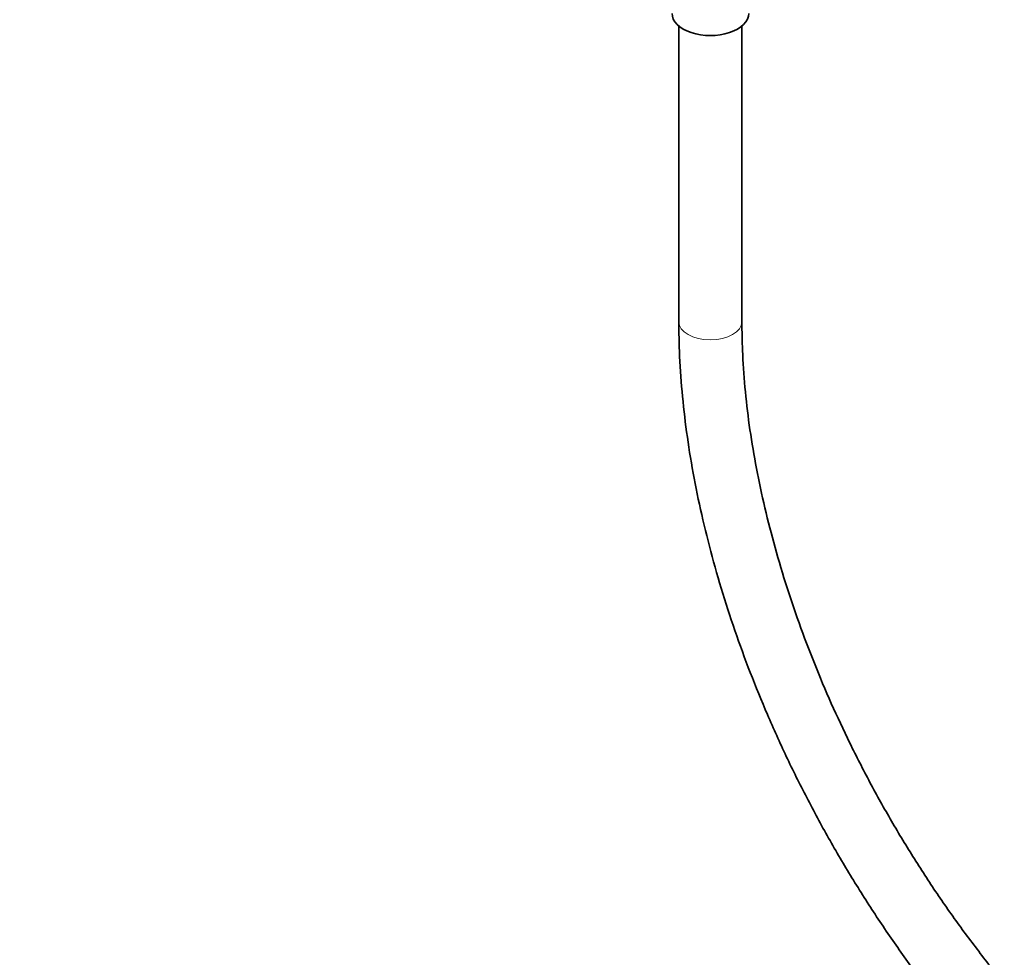
# Model space of a CAD drawing. Units: millimetres. Extents: x 0 to 2431, y 0 to 2741.
# Drawn here: x 371 to 559, y 291 to 470 of the extents above; entities that cross this region are included whole.
import ezdxf
from ezdxf import colors
from ezdxf.entities.mleader import LeaderData, LeaderLine
from ezdxf.math import Vec2, Vec3

# ---------------------------------------------------------------- set-up
doc = ezdxf.new("R2010")
doc.units = ezdxf.units.MM
doc.layers.add('DV5_Défaut', color=7, linetype='Continuous')
doc.layers.add('Défaut', color=7, linetype='Continuous')

# ---------------------------------------------------------------- blocks, each defined once
blk = doc.blocks.new('_DOT')
at = {"color": 0}
blk.add_line((0, 0), (-1, 0), dxfattribs=at)
at = {"color": 0, "const_width": 0.333}
blk.add_lwpolyline([(-0.1665, 0, 1), (0.1665, 0, 1)], format="xyb", close=True, dxfattribs=at)
blk = doc.blocks.new('SE4')
at = {"layer": 'DV5_Défaut', "color": 7, "linetype": 'Continuous', "lineweight": 35}
for p, q in [((496.65, 468.64), (496.65, 412.34)), ((508.65, 412.34), (508.65, 468.64))]:
    blk.add_line(p, q, dxfattribs=at)
blk.add_ellipse((502.65, 471.04), major_axis=(-7.3, 0), ratio=0.57735, start_param=0, end_param=3.141593, dxfattribs=at)
at = {"layer": 'DV5_Défaut', "color": 7, "linetype": 'Continuous', "lineweight": 18}
for start_param, end_param in [(6.282757, 6.283185), (0, 3.141182)]:
    blk.add_ellipse((502.65, 412.34), major_axis=(-6, 0), ratio=0.57735, start_param=start_param, end_param=end_param, dxfattribs=at)
at = {"layer": 'DV5_Défaut', "color": 7, "linetype": 'Continuous', "lineweight": 35}
for points, knots in [([(496.65, 412.34), (496.66, 410.92), (496.69, 407.42), (497.04, 400.93), (497.82, 393.32), (498.97, 385.51), (500.5, 377.61), (502.4, 369.63), (504.65, 361.6), (507.26, 353.56), (510.2, 345.52), (513.47, 337.52), (517.05, 329.58), (520.94, 321.73), (525.11, 314.01), (529.56, 306.43), (534.26, 299.03), (539.21, 291.82), (544.38, 284.85), (549.76, 278.12), (555.32, 271.67), (561.05, 265.52), (566.93, 259.69), (572.95, 254.2), (579.06, 249.07), (585.27, 244.33), (591.55, 239.98), (597.87, 236.05), (604.22, 232.56), (610.57, 229.51), (616.9, 226.93), (623.19, 224.82), (629.41, 223.19), (635.54, 222.06), (641.55, 221.44), (647.41, 221.31), (653.1, 221.69), (658.6, 222.57), (663.88, 223.94), (668.91, 225.78), (673.69, 228.1), (678.19, 230.88), (682.41, 234.09), (686.33, 237.75), (689.93, 241.82), (693.22, 246.3), (696.17, 251.18), (698.78, 256.44), (701.04, 262.07), (702.92, 268.05), (704.44, 274.35), (705.57, 280.96), (706.31, 287.77), (706.61, 293.67), (706.63, 296.9), (706.64, 298.03)], [0, 0, 0, 0, 0.010271, 0.029702, 0.049124, 0.068538, 0.087941, 0.107332, 0.126713, 0.146084, 0.165446, 0.184801, 0.204149, 0.223494, 0.242837, 0.262178, 0.28152, 0.300865, 0.320213, 0.339567, 0.358929, 0.378299, 0.39768, 0.417073, 0.43648, 0.455901, 0.475336, 0.494785, 0.514245, 0.533714, 0.553183, 0.57264, 0.592072, 0.611461, 0.630785, 0.650023, 0.669156, 0.68817, 0.707062, 0.725844, 0.74454, 0.763186, 0.781819, 0.800473, 0.819187, 0.837992, 0.856906, 0.875935, 0.895072, 0.914304, 0.933611, 0.952973, 0.972372, 0.991792, 1, 1, 1, 1]), ([(694.64, 298.03), (694.63, 296.74), (694.6, 293.57), (694.28, 287.98), (693.56, 281.82), (692.5, 275.91), (691.09, 270.33), (689.36, 265.09), (687.3, 260.2), (684.93, 255.68), (682.25, 251.54), (679.27, 247.79), (676, 244.44), (672.42, 241.5), (668.56, 238.99), (664.42, 236.92), (660.01, 235.3), (655.37, 234.16), (650.52, 233.5), (645.49, 233.3), (640.28, 233.58), (634.94, 234.32), (629.46, 235.53), (623.87, 237.2), (618.18, 239.31), (612.42, 241.88), (606.61, 244.89), (600.77, 248.33), (594.93, 252.19), (589.1, 256.45), (583.32, 261.11), (577.61, 266.14), (571.99, 271.52), (566.48, 277.24), (561.11, 283.27), (555.91, 289.59), (550.88, 296.17), (546.05, 302.99), (541.45, 310.02), (537.09, 317.24), (532.99, 324.6), (529.16, 332.09), (525.62, 339.67), (522.39, 347.31), (519.48, 354.98), (516.89, 362.65), (514.65, 370.29), (512.74, 377.86), (511.2, 385.34), (510, 392.71), (509.18, 399.86), (508.72, 406.56), (508.67, 410.35), (508.65, 412.34)], [0, 0, 0, 0, 0.010305, 0.029945, 0.049578, 0.069212, 0.088857, 0.10853, 0.128253, 0.148056, 0.167972, 0.188038, 0.208285, 0.228727, 0.249344, 0.270077, 0.290811, 0.311434, 0.331886, 0.352147, 0.372232, 0.392174, 0.412007, 0.431766, 0.451477, 0.471162, 0.490835, 0.510507, 0.530183, 0.549869, 0.569567, 0.589278, 0.609002, 0.62874, 0.648489, 0.668248, 0.688016, 0.70779, 0.72757, 0.747352, 0.767136, 0.786918, 0.806698, 0.826471, 0.846238, 0.865996, 0.885742, 0.905476, 0.925195, 0.944899, 0.964587, 0.984258, 1, 1, 1, 1])]:
    blk.add_open_spline(points, degree=3, knots=knots, dxfattribs=at)

msp = doc.modelspace()

# ---------------------------------------------------------------- block references
at = {"layer": 'Défaut'}
msp.add_blockref('SE4', (0, 0), dxfattribs=at)

# ---------------------------------------------------------------- leaders
at = {"layer": 'Défaut', "color": 7, "linetype": 'Continuous', "lineweight": 18}
ml = msp.add_multileader_mtext('Standard', dxfattribs=at)
ml.set_content('{\\pxsm0.9;\\fSolid Edge ISO|b1||i0||c0|p34;\\W1.;14/09/2022\\P}', color=256)
ml.set_leader_properties()
ml.set_arrow_properties(name='DOT')
ml.build(insert=Vec2(0, 0))
ml.multileader.update_dxf_attribs({"leader_type": 0, "dogleg_length": 0, "arrow_head_size": 12})
ctx = ml.context
ctx.base_point, ctx.char_height, ctx.arrow_head_size, ctx.landing_gap_size = Vec3(2343.13, 2734.3), 12, 12, 4.2
notes = []
notes.append((ctx, [(0, (0, 0, 0), (0, 0), (1, 0), 1, [])]))
ctx.mtext.insert = Vec3(2345.13, 2740.42)
for ctx, leaders in notes:
    for number, flags, end, landing, length, lines in leaders:
        leader = LeaderData()
        leader.index, (leader.has_last_leader_line, leader.has_dogleg_vector, leader.attachment_direction) = number, flags
        leader.last_leader_point, leader.dogleg_vector, leader.dogleg_length = Vec3(end), Vec3(landing), length
        for number, points, colour, breaks in lines:
            line = LeaderLine()
            line.index, line.vertices, line.color, line.breaks = number, Vec3.list(points), colors.encode_raw_color(colour), breaks
            leader.lines.append(line)
        ctx.leaders.append(leader)

doc.saveas('drawing.dxf')
